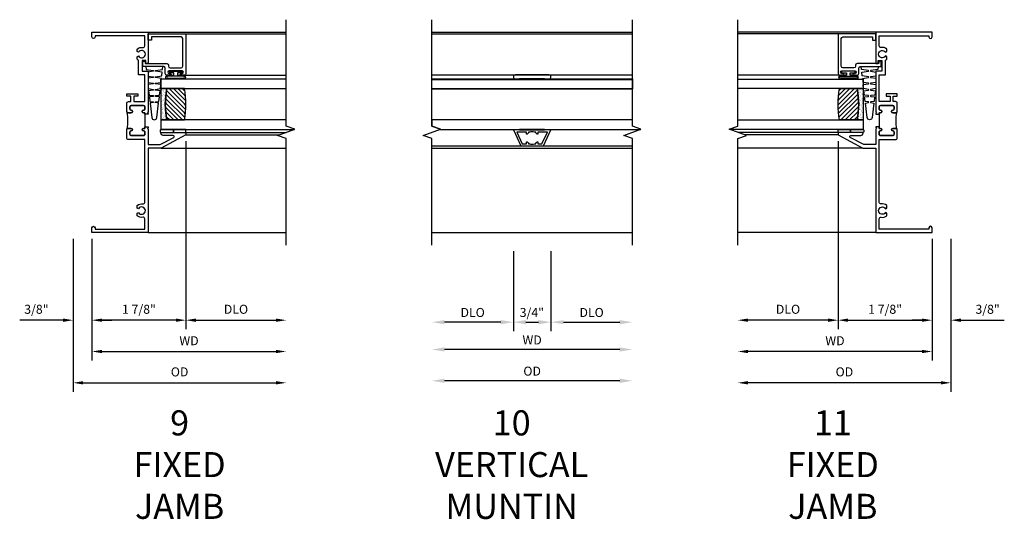
# Model space of a CAD drawing. Extents: x 1.5 to 77.7, y 0.5 to 49.
# Drawn here: x 44.3 to 64, y 24.1 to 34.1 of the extents above; entities that cross this region are included whole.
import ezdxf

# ---------------------------------------------------------------- set-up
doc = ezdxf.new("R2010")
doc.units = 0
doc.header["$LTSCALE"] = 0.5
doc.header["$MEASUREMENT"] = 0
doc.layers.get('0').update_dxf_attribs({"color": 4, "linetype": 'CONTINUOUS'})
doc.layers.add('DIME', color=2, linetype='CONTINUOUS')
doc.styles.get("Standard").update_dxf_attribs({"font": 'arial.ttf'})
doc.dimstyles.new('EXT_ON-OFF', dxfattribs={"dimscale": 2, "dimtxt": 0.09, "dimasz": 0.1, "dimexe": 0.09, "dimexo": 0.063, "dimgap": 0.05, "dimtad": 1, "dimdec": 5, "dimzin": 0, "dimdsep": 46, "dimlunit": 4, "dimtxsty": 'STANDARD', "dimcen": 0, "dimse2": 1, "dimclrd": 256, "dimadec": 0, "dimazin": 0, "dimtfac": 1, "dimtdec": 5, "dimtofl": 0, "dimtmove": 0, "dimatfit": 3, "dimfxl": 1, "dimfrac": 2, "dimtolj": 1, "dimtzin": 0, "dimarcsym": 0})
doc.dimstyles.new('EXT_ON-ON', dxfattribs={"dimscale": 2, "dimtxt": 0.09, "dimasz": 0.1, "dimexe": 0.09, "dimexo": 0.0625, "dimgap": 0.0625, "dimtad": 1, "dimdec": 5, "dimzin": 0, "dimdsep": 46, "dimlunit": 5, "dimtxsty": 'STANDARD', "dimcen": 0, "dimclrd": 256, "dimadec": 0, "dimazin": 0, "dimtfac": 1, "dimtdec": 5, "dimtofl": 0, "dimtmove": 0, "dimatfit": 0, "dimfxl": 1, "dimfrac": 2, "dimtolj": 1, "dimtzin": 0, "dimarcsym": 0})

# ---------------------------------------------------------------- blocks, each defined once
blk = doc.blocks.new('BS-11632')
for points in [[(2.111, 1.125), (2.095, 1.125), (2.08, 1.11), (2.065, 1.125), (1.758, 1.125), (1.758, 1.365), (1.9, 1.633, -0.781286), (1.938, 1.623), (1.938, 1.425, 0.414214), (1.988, 1.375), (2, 1.375), (2, 1.875), (1.95, 1.875), (1.688, 1.382), (1.688, 1.125), (0, 1.125), (0, 0), (0.094, 0, 1), (0.094, 0.062), (0.07, 0.062), (0.07, 1.055), (0.274, 1.055, -0.471882), (0.305, 1.018, 0.233083), (0.336, 0.902), (0.386, 0.902), (0.401, 0.928, -3.732051), (0.475, 0.928), (0.49, 0.902), (0.54, 0.902, 0.233083), (0.571, 1.018, -0.471882), (0.602, 1.055), (1.858, 1.055), (1.858, 0.728, 0.414214), (1.889, 0.697), (2.049, 0.697, 0.414214), (2.08, 0.728), (2.08, 0.784, 1), (2.03, 0.784, -0.414214), (2.005, 0.759), (1.963, 0.759, -0.414214), (1.938, 0.784), (1.938, 1.03, -0.414214), (1.963, 1.055), (2.005, 1.055, -0.414214), (2.03, 1.03, 1), (2.08, 1.03), (2.08, 1.055), (2.111, 1.055)], [(2.534, 1.03, 0.414214), (2.509, 1.055), (2.467, 1.055, 0.414214), (2.442, 1.03, -1), (2.392, 1.03), (2.392, 1.055), (2.08, 1.055), (2.08, 1.03, -1), (2.03, 1.03, 0.414214), (2.005, 1.055), (1.963, 1.055, 0.414214), (1.938, 1.03), (1.938, 0.784, 0.414214), (1.963, 0.759), (2.005, 0.759, 0.414214), (2.03, 0.784, -1), (2.08, 0.784), (2.08, 0.728, -0.198912), (2.071, 0.706, -0.062021), (2.401, 0.706, -0.198912), (2.392, 0.728), (2.392, 0.784, -1), (2.442, 0.784, 0.414214), (2.467, 0.759), (2.509, 0.759, 0.414214), (2.534, 0.784)], [(3.219, 1.125), (2.407, 1.125), (2.392, 1.11), (2.377, 1.125), (2.361, 1.125), (2.361, 1.055), (2.392, 1.055), (2.392, 1.03, 1), (2.442, 1.03, -0.414214), (2.467, 1.055), (2.509, 1.055, -0.414214), (2.534, 1.03), (2.534, 0.784, -0.414214), (2.509, 0.759), (2.467, 0.759, -0.414214), (2.442, 0.784, 1), (2.392, 0.784), (2.392, 0.728, 0.414214), (2.423, 0.697), (2.583, 0.697, 0.414214), (2.614, 0.728), (2.614, 0.775), (2.72, 0.775), (2.72, 0.697), (2.77, 0.697), (2.77, 0.915), (2.72, 0.915), (2.72, 0.837), (2.614, 0.837), (2.614, 1.055), (3.149, 1.055), (3.149, 0.93), (3.441, 0.93, 0.062533), (3.46, 0.902), (3.51, 0.902), (3.525, 0.928, -3.732051), (3.599, 0.928), (3.614, 0.902), (3.664, 0.902, 0.233083), (3.695, 1.018, -0.471882), (3.726, 1.055), (3.93, 1.055), (3.93, 0.062), (3.906, 0.062, 1), (3.906, 0), (4, 0), (4, 1.125), (3.375, 1.125), (3.375, 1.075), (3.437, 1.075), (3.437, 1), (3.219, 1)]]:
    blk.add_lwpolyline(points, format="xyb", close=True)
blk = doc.blocks.new('*D1820')
at = {"layer": 'DIME', "color": 0, "lineweight": -2, "transparency": 16777216}
blk.add_line((0, -0.125), (0, -2.555), dxfattribs=at)
at = {"layer": 'DIME', "lineweight": -2, "transparency": 16777216}
blk.add_line((0.2, -2.375), (3.675, -2.375), dxfattribs=at)
at = {"layer": 'DIME', "transparency": 16777216}
for points in [[(0.2, -2.342), (0.2, -2.408), (0, -2.375)], [(3.675, -2.342), (3.675, -2.408), (3.875, -2.375)]]:
    blk.add_solid(points, dxfattribs=at)
at = {"layer": 'DIME', "color": 0, "transparency": 16777216, "insert": (1.938, -2.16), "char_height": 0.18, "attachment_point": 5}
blk.add_mtext('\\A1;WD', dxfattribs=at)
blk = doc.blocks.new('*D1821')
at = {"layer": 'DIME', "color": 0, "lineweight": -2, "transparency": 16777216}
for p, q in [((1.875, 1.825), (1.875, -1.93)), ((0, -0.125), (0, -1.93))]:
    blk.add_line(p, q, dxfattribs=at)
at = {"layer": 'DIME', "lineweight": -2, "transparency": 16777216}
blk.add_line((1.675, -1.75), (0.2, -1.75), dxfattribs=at)
at = {"layer": 'DIME', "transparency": 16777216}
for points in [[(0.2, -1.717), (0.2, -1.783), (0, -1.75)], [(1.675, -1.717), (1.675, -1.783), (1.875, -1.75)]]:
    blk.add_solid(points, dxfattribs=at)
at = {"layer": 'DIME', "color": 0, "transparency": 16777216, "insert": (0.938, -1.532), "char_height": 0.18, "attachment_point": 5}
blk.add_mtext('\\A1;1 7/8"', dxfattribs=at)
blk = doc.blocks.new('*D1822')
at = {"layer": 'DIME', "color": 0, "lineweight": -2, "transparency": 16777216}
blk.add_line((1.875, 1.825), (1.875, -1.93), dxfattribs=at)
at = {"layer": 'DIME', "lineweight": -2, "transparency": 16777216}
blk.add_line((2.075, -1.75), (3.675, -1.75), dxfattribs=at)
at = {"layer": 'DIME', "transparency": 16777216}
for points in [[(2.075, -1.717), (2.075, -1.783), (1.875, -1.75)], [(3.675, -1.717), (3.675, -1.783), (3.875, -1.75)]]:
    blk.add_solid(points, dxfattribs=at)
at = {"layer": 'DIME', "color": 0, "transparency": 16777216, "insert": (2.875, -1.532), "char_height": 0.18, "attachment_point": 5}
blk.add_mtext('\\A1;DLO', dxfattribs=at)
blk = doc.blocks.new('*D1823')
at = {"layer": 'DIME', "color": 0, "lineweight": -2, "transparency": 16777216}
for p, q in [((-0.375, -0.125), (-0.375, -1.93)), ((0, -0.125), (0, -1.93))]:
    blk.add_line(p, q, dxfattribs=at)
at = {"layer": 'DIME', "lineweight": -2, "transparency": 16777216}
for p, q in [((-0.575, -1.75), (-1.441, -1.75)), ((0.2, -1.75), (0.4, -1.75))]:
    blk.add_line(p, q, dxfattribs=at)
at = {"layer": 'DIME', "transparency": 16777216}
for points in [[(-0.575, -1.717), (-0.575, -1.783), (-0.375, -1.75)], [(0.2, -1.717), (0.2, -1.783), (0, -1.75)]]:
    blk.add_solid(points, dxfattribs=at)
at = {"layer": 'DIME', "color": 0, "transparency": 16777216, "insert": (-1.108, -1.532), "char_height": 0.18, "attachment_point": 5}
blk.add_mtext('\\A1;3/8"', dxfattribs=at)
blk = doc.blocks.new('*D1824')
at = {"layer": 'DIME', "color": 0, "lineweight": -2, "transparency": 16777216}
blk.add_line((-0.375, -0.125), (-0.375, -3.18), dxfattribs=at)
at = {"layer": 'DIME', "lineweight": -2, "transparency": 16777216}
blk.add_line((-0.175, -3), (3.675, -3), dxfattribs=at)
at = {"layer": 'DIME', "transparency": 16777216}
for points in [[(-0.175, -2.967), (-0.175, -3.033), (-0.375, -3)], [(3.675, -2.967), (3.675, -3.033), (3.875, -3)]]:
    blk.add_solid(points, dxfattribs=at)
at = {"layer": 'DIME', "color": 0, "transparency": 16777216, "insert": (1.75, -2.782), "char_height": 0.18, "attachment_point": 5}
blk.add_mtext('\\A1;OD', dxfattribs=at)
blk = doc.blocks.new('B127077M1')
for points in [[(-0.085, 0.035), (-0.085, 0.154, 1), (-0.167, 0.154), (-0.167, -0.154, 1), (-0.085, -0.154), (-0.085, -0.035), (-0.045, -0.035, -0.414214), (-0.035, -0.045), (-0.035, -0.12, 1), (-0.005, -0.12), (-0.005, 0.12, 1), (-0.035, 0.12), (-0.035, 0.045, -0.414214), (-0.045, 0.035)], [(-0.105, 0.154), (-0.105, -0.154, -1), (-0.147, -0.154), (-0.147, 0.154, -1)]]:
    blk.add_lwpolyline(points, format="xyb", close=True)
blk = doc.blocks.new('B20-0700M')
blk.add_lwpolyline([(0, 0), (0.06, 0), (0.06, -0.25), (0, -0.25)], close=True)
blk = doc.blocks.new('B245099')
blk.add_lwpolyline([(-0.093, 0.688, -0.41421356), (-0.062, 0.657), (-0.062, 0.062), (-0.124, 0.062), (-0.124, 0), (0, 0), (0, 0.75), (-0.79535, 0.75, 0.41421356), (-0.82635, 0.719), (-0.82635, 0.6525, 1), (-0.79135, 0.6525), (-0.79135, 0.675, -1), (-0.74135, 0.675), (-0.74135, 0.415, -1), (-0.79135, 0.415), (-0.79135, 0.4375, 1), (-0.82635, 0.4375), (-0.82635, 0.371, 0.41421356), (-0.79535, 0.34), (-0.68675, 0.34, -0.41421356), (-0.65575, 0.309), (-0.65575, -0.111), (-0.54675, -0.111), (-0.54675, -0.064), (-0.59375, -0.064), (-0.59375, 0.372, 0.41421356), (-0.62475, 0.403), (-0.64835, 0.403, -0.41421356), (-0.67935, 0.434), (-0.67935, 0.657, -0.41421356), (-0.64835, 0.688)], format="xyb", close=True)
blk = doc.blocks.new('B20-6124M2')
at = {"linetype": 'Continuous'}
blk.add_lwpolyline([(-0.187, -0.248), (-0.201, -0.153, 0.869287), (-0.217, -0.153), (-0.229, -0.243), (-0.314, -0.233), (-0.326, -0.153, 0.869287), (-0.342, -0.153), (-0.352, -0.229), (-0.442, -0.218), (-0.451, -0.153, 0.869287), (-0.466, -0.153), (-0.475, -0.214), (-0.764, -0.18, -0.888037), (-0.764, -0.078), (-0.475, -0.043), (-0.466, -0.104, 0.869287), (-0.451, -0.104), (-0.442, -0.039), (-0.352, -0.029), (-0.342, -0.104, 0.869287), (-0.326, -0.104), (-0.314, -0.024), (-0.229, -0.014), (-0.217, -0.104, 0.869287), (-0.201, -0.104), (-0.187, -0.009), (-0.111, 0), (-0.106, 0), (-0.092, -0.104, 0.869287), (-0.076, -0.104), (-0.061, 0), (0, 0), (0, 0.013), (0.017, 0.015), (0.034, -0.104, 0.869287), (0.049, -0.104), (0.067, 0.021), (0.14, 0.03), (0.159, -0.104, 0.869287), (0.174, -0.104), (0.194, 0.036), (0.252, 0.043), (0.252, -0.301), (0.194, -0.294), (0.174, -0.153, 0.869287), (0.159, -0.153), (0.145, -0.25), (0.063, -0.25), (0.049, -0.153, 0.869287), (0.034, -0.153), (0.02, -0.25), (-0.062, -0.25), (-0.076, -0.153, 0.869287), (-0.092, -0.153), (-0.105, -0.25), (-0.161, -0.25), (-0.174, -0.25)], format="xyb", close=True, dxfattribs=at)
blk = doc.blocks.new('S345GT04')
h = blk.add_hatch()
h.set_pattern_fill('ANSI31', color=256, scale=0.5, style=0)
h.set_pattern_definition([(315, (-22.4323, -0.0045), (-0.04419417, -0.04419417), [])])
edge = h.paths.add_edge_path()
edge.add_line((0.248, -0.38), (0.248, -0.03))
edge.add_arc((0.56, -1.643), 1.643, 79.0328, 100.9672, ccw=False)
edge.add_line((0.873, -0.03), (0.873, -0.38))
edge.add_arc((0.56, 1.233), 1.643, 259.0328, 280.9672, ccw=False)
h = blk.add_hatch()
h.set_pattern_fill('AR-SAND', color=256, scale=0.03, style=0)
h.set_pattern_definition([(322.5, (-22.4323, -0.0045), (-0.0018898, -0.05780471), [0, -0.0456, 0, -0.051, 0, -0.04875]), (352.5, (-22.4323, -0.0045), (0.0530933, -0.08466438), [0, -0.0246, 0, -0.0411, 0, -0.01575]), (32.5, (-22.4692, -0.0045), (0.09342426, -0.00016977), [0, -0.015, 0, -0.054, 0, -0.0705]), (42.5, (-22.4692, -0.0045), (0.0901838, -0.02633027), [0, -0.0075, 0, -0.0354, 0, -0.0405])])
edge = h.paths.add_edge_path()
edge.add_line((0.873, -0.38), (0.873, -0.5))
edge.add_line((0.873, -0.5), (0.248, -0.5))
edge.add_line((0.248, -0.5), (0.248, -0.38))
edge.add_arc((0.56, 1.233), 1.643, 259.0328, 280.9672)
for p, q in [((0, 0), (0, 2)), ((1.142, -0.031), (1.142, 2)), ((1.968, 0), (1.968, 2)), ((2, -0.75), (2, 2)), ((-0.05, 0), (-0.05, 1.863))]:
    blk.add_line(p, q)
for points in [[(0.248, 2), (0.248, -0.5), (0.06, -0.5), (0.06, 2.165)], [(1.06, 2), (1.06, -0.5), (0.873, -0.5), (0.873, 2)]]:
    blk.add_lwpolyline(points)
for points in [[(0.248, -0.38), (0.248, -0.03, -0.096), (0.873, -0.03), (0.873, -0.38, -0.096)], [(0, -0.25), (0.06, -0.25), (0.06, -0.5, -0.520328), (0, -0.5)], [(0.873, -0.38), (0.873, -0.5), (0.248, -0.5), (0.248, -0.38, 0.096)]]:
    blk.add_lwpolyline(points, format="xyb", close=True)
for name, p in [('B20-0700M', (0, 0)), ('B245099', (1.968, -0.75)), ('B127077M1', (1.227, -0.205)), ('B20-6124M2', (1.06, -0.5))]:
    blk.add_blockref(name, p)
blk = doc.blocks.new('*D1825')
at = {"layer": 'DIME', "color": 0, "lineweight": -2, "transparency": 16777216}
blk.add_line((0, -0.125), (0, -2.555), dxfattribs=at)
at = {"layer": 'DIME', "lineweight": -2, "transparency": 16777216}
blk.add_line((-0.2, -2.375), (-3.675, -2.375), dxfattribs=at)
at = {"layer": 'DIME', "transparency": 16777216}
for points in [[(-3.675, -2.342), (-3.675, -2.408), (-3.875, -2.375)], [(-0.2, -2.342), (-0.2, -2.408), (0, -2.375)]]:
    blk.add_solid(points, dxfattribs=at)
at = {"layer": 'DIME', "color": 0, "transparency": 16777216, "insert": (-1.938, -2.16), "char_height": 0.18, "attachment_point": 5}
blk.add_mtext('\\A1;WD', dxfattribs=at)
blk = doc.blocks.new('*D1826')
at = {"layer": 'DIME', "color": 0, "lineweight": -2, "transparency": 16777216}
for p, q in [((-1.875, 1.825), (-1.875, -1.93)), ((0, -0.125), (0, -1.93))]:
    blk.add_line(p, q, dxfattribs=at)
at = {"layer": 'DIME', "lineweight": -2, "transparency": 16777216}
blk.add_line((-1.675, -1.75), (-0.2, -1.75), dxfattribs=at)
at = {"layer": 'DIME', "transparency": 16777216}
for points in [[(-1.675, -1.717), (-1.675, -1.783), (-1.875, -1.75)], [(-0.2, -1.717), (-0.2, -1.783), (0, -1.75)]]:
    blk.add_solid(points, dxfattribs=at)
at = {"layer": 'DIME', "color": 0, "transparency": 16777216, "insert": (-0.938, -1.532), "char_height": 0.18, "attachment_point": 5}
blk.add_mtext('\\A1;1 7/8"', dxfattribs=at)
blk = doc.blocks.new('*D1827')
at = {"layer": 'DIME', "color": 0, "lineweight": -2, "transparency": 16777216}
blk.add_line((-1.875, 1.825), (-1.875, -1.93), dxfattribs=at)
at = {"layer": 'DIME', "lineweight": -2, "transparency": 16777216}
blk.add_line((-2.075, -1.75), (-3.675, -1.75), dxfattribs=at)
at = {"layer": 'DIME', "transparency": 16777216}
for points in [[(-3.675, -1.717), (-3.675, -1.783), (-3.875, -1.75)], [(-2.075, -1.717), (-2.075, -1.783), (-1.875, -1.75)]]:
    blk.add_solid(points, dxfattribs=at)
at = {"layer": 'DIME', "color": 0, "transparency": 16777216, "insert": (-2.875, -1.532), "char_height": 0.18, "attachment_point": 5}
blk.add_mtext('\\A1;DLO', dxfattribs=at)
blk = doc.blocks.new('*D1828')
at = {"layer": 'DIME', "color": 0, "lineweight": -2, "transparency": 16777216}
for p, q in [((0, -0.125), (0, -1.93)), ((0.375, -0.125), (0.375, -1.93))]:
    blk.add_line(p, q, dxfattribs=at)
at = {"layer": 'DIME', "lineweight": -2, "transparency": 16777216}
for p, q in [((-0.2, -1.75), (-0.4, -1.75)), ((0.575, -1.75), (1.441, -1.75))]:
    blk.add_line(p, q, dxfattribs=at)
at = {"layer": 'DIME', "transparency": 16777216}
for points in [[(-0.2, -1.717), (-0.2, -1.783), (0, -1.75)], [(0.575, -1.717), (0.575, -1.783), (0.375, -1.75)]]:
    blk.add_solid(points, dxfattribs=at)
at = {"layer": 'DIME', "color": 0, "transparency": 16777216, "insert": (1.108, -1.532), "char_height": 0.18, "attachment_point": 5}
blk.add_mtext('\\A1;3/8"', dxfattribs=at)
blk = doc.blocks.new('*D1829')
at = {"layer": 'DIME', "color": 0, "lineweight": -2, "transparency": 16777216}
blk.add_line((0.375, -0.125), (0.375, -3.18), dxfattribs=at)
at = {"layer": 'DIME', "lineweight": -2, "transparency": 16777216}
blk.add_line((0.175, -3), (-3.675, -3), dxfattribs=at)
at = {"layer": 'DIME', "transparency": 16777216}
for points in [[(-3.675, -2.967), (-3.675, -3.033), (-3.875, -3)], [(0.175, -2.967), (0.175, -3.033), (0.375, -3)]]:
    blk.add_solid(points, dxfattribs=at)
at = {"layer": 'DIME', "color": 0, "transparency": 16777216, "insert": (-1.75, -2.782), "char_height": 0.18, "attachment_point": 5}
blk.add_mtext('\\A1;OD', dxfattribs=at)
blk = doc.blocks.new('*D1866')
at = {"layer": 'DIME', "color": 0, "lineweight": -2, "transparency": 16777216}
for p, q in [((-0.375, -0.375), (-0.375, -1.969)), ((-0.625, -1.789), (-1.75, -1.789))]:
    blk.add_line(p, q, dxfattribs=at)
at = {"layer": 'DIME', "color": 0, "transparency": 16777216}
for points in [[(-1.75, -1.748), (-1.75, -1.831), (-2, -1.789)], [(-0.625, -1.748), (-0.625, -1.831), (-0.375, -1.789)]]:
    blk.add_solid(points, dxfattribs=at)
at = {"layer": 'DIME', "color": 0, "transparency": 16777216, "insert": (-1.187, -1.596), "char_height": 0.18, "attachment_point": 5}
blk.add_mtext('\\A1;DLO', dxfattribs=at)
blk = doc.blocks.new('*D1867')
at = {"layer": 'DIME', "color": 0, "lineweight": -2, "transparency": 16777216}
for p, q in [((0.375, -0.375), (0.375, -1.969)), ((0.625, -1.789), (1.75, -1.789))]:
    blk.add_line(p, q, dxfattribs=at)
at = {"layer": 'DIME', "color": 0, "transparency": 16777216}
for points in [[(0.625, -1.748), (0.625, -1.831), (0.375, -1.789)], [(1.75, -1.748), (1.75, -1.831), (2, -1.789)]]:
    blk.add_solid(points, dxfattribs=at)
at = {"layer": 'DIME', "color": 0, "transparency": 16777216, "insert": (1.187, -1.596), "char_height": 0.18, "attachment_point": 5}
blk.add_mtext('\\A1;DLO', dxfattribs=at)
blk = doc.blocks.new('*D1868')
at = {"layer": 'DIME', "color": 0, "lineweight": -2, "transparency": 16777216}
for p, q in [((-0.375, -0.375), (-0.375, -1.969)), ((0.375, -0.375), (0.375, -1.969)), ((-0.125, -1.789), (0.125, -1.789))]:
    blk.add_line(p, q, dxfattribs=at)
at = {"layer": 'DIME', "color": 0, "transparency": 16777216}
for points in [[(-0.125, -1.748), (-0.125, -1.831), (-0.375, -1.789)], [(0.125, -1.748), (0.125, -1.831), (0.375, -1.789)]]:
    blk.add_solid(points, dxfattribs=at)
at = {"layer": 'DIME', "color": 0, "transparency": 16777216, "insert": (-0.005, -1.596), "char_height": 0.18, "attachment_point": 5}
blk.add_mtext('\\A1;3/4"', dxfattribs=at)
blk = doc.blocks.new('B30-0903')
at = {"linetype": 'Continuous'}
blk.add_lwpolyline([(0.412, 0.25), (0.412, -0.25), (0.422, -0.25), (0.422, 0.25)], close=True, dxfattribs=at)
blk = doc.blocks.new('BH-329')
at = {"linetype": 'Continuous'}
blk.add_lwpolyline([(0.225, 0), (0.375, 0.322), (-0.375, 0.322), (-0.225, 0)], close=True, dxfattribs=at)
blk.add_lwpolyline([(-0.105, 0.236, -0.414214), (-0.115, 0.246), (-0.115, 0.277), (-0.304, 0.277), (-0.196, 0.045), (-0.115, 0.045), (-0.115, 0.076, -0.414214), (-0.105, 0.086), (-0.1, 0.086, 0.071068), (-0.075, 0.061), (-0.075, 0.045), (-0.047, 0.045, 0.193247), (0.047, 0.045), (0.075, 0.045), (0.075, 0.061, 0.071068), (0.1, 0.086), (0.105, 0.086, -0.414214), (0.115, 0.076), (0.115, 0.045), (0.196, 0.045), (0.304, 0.277), (0.115, 0.277), (0.115, 0.246, -0.414214), (0.105, 0.236), (0.1, 0.236, 0.071068), (0.075, 0.261), (0.075, 0.277), (0.047, 0.277, 0.193247), (-0.047, 0.277), (-0.075, 0.277), (-0.075, 0.261, 0.071068), (-0.1, 0.236)], format="xyb", close=True, dxfattribs=at)
blk = doc.blocks.new('BS-3935')
at = {"linetype": 'Continuous'}
blk.add_lwpolyline([(0.335, 1.578), (-0.335, 1.578, 1), (-0.335, 1.498), (0.335, 1.498, 1)], format="xyb", close=True, dxfattribs=at)
blk = doc.blocks.new('*D1870')
at = {"layer": 'DIME', "color": 0, "lineweight": -2, "transparency": 16777216}
blk.add_line((1.75, -2.96), (-1.75, -2.96), dxfattribs=at)
at = {"layer": 'DIME', "color": 0, "transparency": 16777216}
for points in [[(-1.75, -2.918), (-1.75, -3.002), (-2, -2.96)], [(1.75, -2.918), (1.75, -3.002), (2, -2.96)]]:
    blk.add_solid(points, dxfattribs=at)
at = {"layer": 'DIME', "color": 0, "transparency": 16777216, "insert": (0, -2.767), "char_height": 0.18, "attachment_point": 5}
blk.add_mtext('\\A1;{OD}', dxfattribs=at)
blk = doc.blocks.new('*D1871')
at = {"layer": 'DIME', "color": 0, "lineweight": -2, "transparency": 16777216}
blk.add_line((1.75, -2.335), (-1.75, -2.335), dxfattribs=at)
at = {"layer": 'DIME', "color": 0, "transparency": 16777216}
for points in [[(-1.75, -2.293), (-1.75, -2.377), (-2, -2.335)], [(1.75, -2.293), (1.75, -2.377), (2, -2.335)]]:
    blk.add_solid(points, dxfattribs=at)
at = {"layer": 'DIME', "color": 0, "transparency": 16777216, "insert": (0, -2.145), "char_height": 0.18, "attachment_point": 5}
blk.add_mtext('\\A1;WD', dxfattribs=at)
blk = doc.blocks.new('S345VJ02KCADS')
for p, q in [((1.38225, 1.688), (3.875, 1.688)), ((1.125, 0), (3.875, 0))]:
    blk.add_line(p, q)
blk.add_lwpolyline([(3.875, -0.25), (3.875, 1.875), (3.703283, 1.9375), (4.046717, 2.0625), (3.875, 2.125), (3.875, 4.25)])
at = {"xscale": -1, "rotation": 270}
for name, p in [('BS-11632', (0, 0)), ('S345GT04', (1.875, 2))]:
    blk.add_blockref(name, p, dxfattribs=at)
at = {"layer": 'DIME'}
for base, p1, p2, picture, middle in [((0, -1.75), (1.875, 1.95), (0, 0), '*D1821', (0.9375, -1.53193)), ((-0.375, -1.75), (0, 0), (-0.375, 0), '*D1823', (-1.10824, -1.531869))]:
    dim = blk.add_linear_dim(base=base, p1=p1, p2=p2, angle=180, dimstyle='EXT_ON-ON', override={"dimpost": '"'}, dxfattribs=at)
    dim.commit()
    dim.dimension.update_dxf_attribs({"geometry": picture, "text_midpoint": middle})
for base, p1, text, picture, middle in [((3.875, -1.75), (1.875, 1.95), 'DLO', '*D1822', (2.875, -1.531869)), ((3.875, -3), (-0.375, 0), 'OD', '*D1824', (1.75, -2.781869)), ((3.875, -2.375), (0, 0), 'WD', '*D1820', (1.9375, -2.16))]:
    dim = blk.add_linear_dim(base=base, p1=p1, p2=(3.875, -0.25), angle=180, text=text, dimstyle='EXT_ON-OFF', dxfattribs=at)
    dim.commit()
    dim.dimension.update_dxf_attribs({"geometry": picture, "text_midpoint": middle})
blk = doc.blocks.new('S345VJ02MKCADS')
for p, q in [((-1.38225, 1.688), (-3.875, 1.688)), ((-1.125, 0), (-3.875, 0))]:
    blk.add_line(p, q)
blk.add_lwpolyline([(-3.875, -0.25), (-3.875, 1.875), (-3.703283, 1.9375), (-4.046717, 2.0625), (-3.875, 2.125), (-3.875, 4.25)])
at = {"rotation": 90.00000000000003}
for name, p in [('S345GT04', (-1.875, 2)), ('BS-11632', (0, 0))]:
    blk.add_blockref(name, p, dxfattribs=at)
at = {"layer": 'DIME'}
for base, p1, text, picture, middle in [((-3.875, -1.75), (-1.875, 1.95), 'DLO', '*D1827', (-2.875, -1.531869)), ((-3.875, -2.375), (0, 0), 'WD', '*D1825', (-1.9375, -2.16)), ((-3.875, -3), (0.375, 0), 'OD', '*D1829', (-1.75, -2.781869))]:
    dim = blk.add_linear_dim(base=base, p1=p1, p2=(-3.875, -0.25), text=text, dimstyle='EXT_ON-OFF', dxfattribs=at)
    dim.commit()
    dim.dimension.update_dxf_attribs({"geometry": picture, "text_midpoint": middle})
for base, p1, p2, picture, middle in [((0, -1.75), (-1.875, 1.95), (0, 0), '*D1826', (-0.9375, -1.53193)), ((0.375, -1.75), (0, 0), (0.375, 0), '*D1828', (1.10824, -1.531869))]:
    dim = blk.add_linear_dim(base=base, p1=p1, p2=p2, dimstyle='EXT_ON-ON', override={"dimpost": '"'}, dxfattribs=at)
    dim.commit()
    dim.dimension.update_dxf_attribs({"geometry": picture, "text_midpoint": middle})
blk = doc.blocks.new('S345VI517MKCADS')
for p, q in [((-2, 4), (2, 4)), ((-2, 3.968401), (2, 3.968401)), ((-2, 1.728001), (2, 1.728001)), ((-2, 1.688), (2, 1.688)), ((-2, 0), (2, 0))]:
    blk.add_line(p, q)
at = {"linetype": 'Continuous'}
for p, q in [((-2, 3.148501), (2, 3.148501)), ((-1.992158, 3.058501), (1.991357, 3.058501)), ((-2.000401, 2.872501), (1.999599, 2.872501))]:
    blk.add_line(p, q, dxfattribs=at)
for points in [[(-2, -0.25), (-2, 1.875), (-2.171717, 1.9375), (-1.828283, 2.0625), (-2, 2.125), (-2, 4.25)], [(2, -0.25), (2, 1.875), (1.828283, 1.9375), (2.171717, 2.0625), (2, 2.125), (2, 4.25)]]:
    blk.add_lwpolyline(points)
for points in [[(-2, 3.058501), (-2, 3.068501), (2, 3.068501), (2, 3.058501)], [(2, 2.872501), (-2, 2.872501), (-2, 3.058501), (2.0002, 3.058501)], [(-2, 2.247501), (-2, 2.125), (-1.828283, 2.0625), (-1.835149, 2.060001), (2.164851, 2.060001), (2.171717, 2.0625), (2, 2.125), (2, 2.247501)], [(-1.862624, 2.050001), (-1.835149, 2.060001), (2.164851, 2.060001), (2.137376, 2.050001)]]:
    blk.add_lwpolyline(points, close=True, dxfattribs=at)
for name, p in [('BS-3935', (0, 1.570501)), ('BH-329', (0, 1.728001))]:
    blk.add_blockref(name, p, dxfattribs=at)
at = {"linetype": 'Continuous', "rotation": 90}
for p in [(0, 2.646501), (0, 1.638001)]:
    blk.add_blockref('B30-0903', p, dxfattribs=at)
at = {"layer": 'DIME'}
dim = blk.add_linear_dim(base=(-2, -1.789336), p1=(-0.375, -0.0002), p2=(-2, -0.25), text='DLO', dimstyle='EXT_ON-OFF', override={"dimtxt": 0.09, "dimtxsty": 'STANDARD'}, dxfattribs=at)
dim.commit()
dim.dimension.update_dxf_attribs({"geometry": '*D1866', "text_midpoint": (-1.1875, -1.596205)})
dim = blk.add_linear_dim(base=(0.375, -1.789336), p1=(-0.375, -0.0002), p2=(0.375, -0.0002), dimstyle='EXT_ON-ON', override={"dimtxt": 0.09, "dimpost": '"'}, dxfattribs=at)
dim.commit()
dim.dimension.update_dxf_attribs({"geometry": '*D1868', "text_midpoint": (-0.005189, -1.789336), "dimtype": 160})
dim = blk.add_linear_dim(base=(2, -1.789336), p1=(0.375, -0.0002), p2=(2, -0.25), angle=180, text='DLO', dimstyle='EXT_ON-OFF', override={"dimtxt": 0.09, "dimtxsty": 'STANDARD', "dimse1": 0}, dxfattribs=at)
dim.commit()
dim.dimension.update_dxf_attribs({"geometry": '*D1867', "text_midpoint": (1.1875, -1.596205)})
for base, text, picture, middle in [((-2, -2.960001), '{OD}', '*D1870', (0, -2.960001)), ((-2, -2.335001), 'WD', '*D1871', (0, -2.335001))]:
    dim = blk.add_linear_dim(base=base, p1=(2, -0.25), p2=(-2, -0.25), text=text, dimstyle='EXT_ON-OFF', override={"dimtxt": 0.09, "dimse1": 1}, dxfattribs=at)
    dim.commit()
    dim.dimension.update_dxf_attribs({"geometry": picture, "text_midpoint": middle, "dimtype": 160})

msp = doc.modelspace()

# ---------------------------------------------------------------- block references
for name, p in [('S345VJ02KCADS', (45.760009, 29.833029)), ('S345VI517MKCADS', (54.545532, 29.833029)), ('S345VJ02MKCADS', (62.527498, 29.833029))]:
    msp.add_blockref(name, p)

# ---------------------------------------------------------------- texts
at = {"color": 2, "char_height": 0.5, "width": 10.8703, "attachment_point": 2}
for s, insert in [('9\\PFIXED\\PJAMB', (47.510009, 26.282889)), ('10\\PVERTICAL \\PMUNTIN', (54.137245, 26.282889)), ('11\\PFIXED\\PJAMB', (60.546367, 26.282889))]:
    msp.add_mtext(s, dxfattribs=dict(at, insert=insert))

doc.saveas('drawing.dxf')
